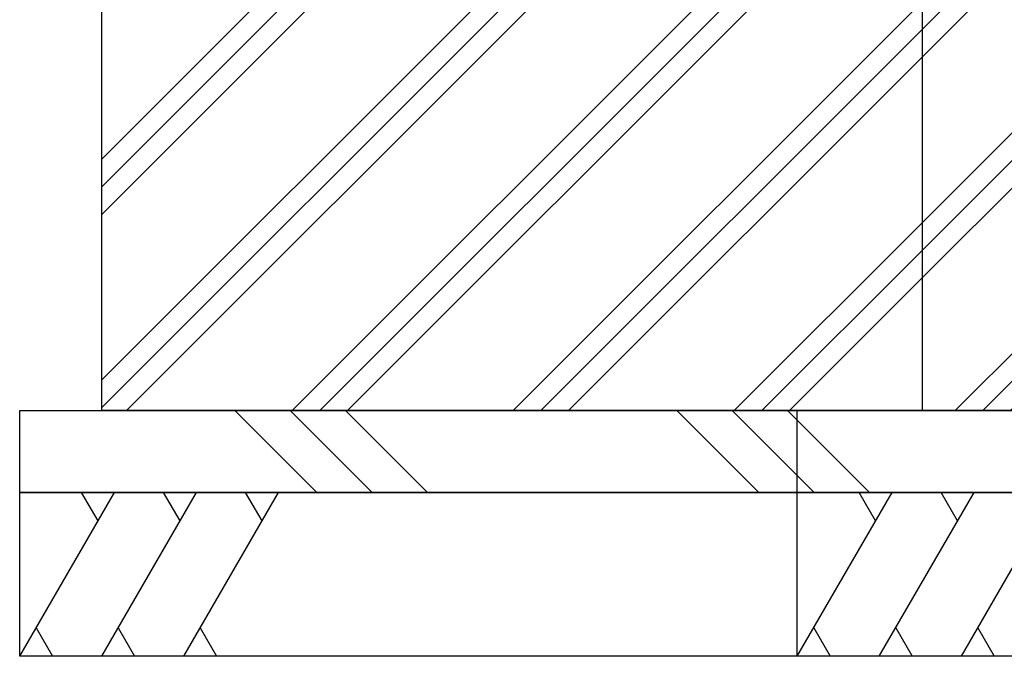
# Model space of a CAD drawing. Extents: x 0 to 12600, y 0 to 8910.
# Drawn here: x 2057 to 2657, y 2242 to 2630 of the extents above; entities that cross this region are included whole.
import ezdxf

# ---------------------------------------------------------------- set-up
doc = ezdxf.new("R2010")
doc.units = 0
doc.header["$LTSCALE"] = 9
doc.layers.add('P019', color=71, linetype='CONTINUOUS')
doc.layers.add('P919', color=75, linetype='CONTINUOUS')

msp = doc.modelspace()

# ---------------------------------------------------------------- hatches: boundary and pattern name
at = {"layer": 'P919', "linetype": 'Continuous'}
h = msp.add_hatch(dxfattribs=at)
h.set_pattern_fill('PLAST', color=256, scale=15, angle=45, style=0)
h.paths.add_polyline_path([(2607.23, 2691.76), (2107.23, 2691.76), (2107.23, 2391.76), (2607.23, 2391.76)])
h = msp.add_hatch(dxfattribs=at)
h.set_pattern_fill('PLAST', color=256, scale=15, angle=45, style=0)
h.paths.add_polyline_path([(3111.52, 2691.76), (2607.23, 2691.76), (2607.23, 2391.76), (3111.52, 2391.76)])
at = {"layer": 'P919'}
h = msp.add_hatch(dxfattribs=at)
h.set_pattern_fill('PLAST', color=256, scale=30, angle=315, style=0)
edge = h.paths.add_edge_path()
edge.add_line((2657.23, 2341.76), (2057.23, 2341.76))
edge.add_line((2057.23, 2341.76), (2057.23, 2391.76))
edge.add_line((2057.23, 2391.76), (2657.23, 2391.76))
h = msp.add_hatch(dxfattribs=at)
h.set_pattern_fill('PLAST', color=256, scale=30, angle=315, style=0)
h.paths.add_polyline_path([(2531.19, 2391.76), (3161.52, 2391.76), (3161.52, 2341.76), (2531.19, 2341.76)])

# ---------------------------------------------------------------- linework, layer by layer
at = {"layer": 'P019'}
for points in [[(2607.23, 2391.76), (2107.23, 2391.76), (2107.23, 2691.76), (2607.23, 2691.76)], [(2531.19, 2391.76), (3161.52, 2391.76), (3161.52, 2341.76), (2531.19, 2341.76)], [(2531.19, 2341.76), (3161.52, 2341.76), (3161.52, 2241.76), (2531.19, 2241.76)]]:
    msp.add_lwpolyline(points, close=True, dxfattribs=at)
for points in [[(2581.19, 2691.76), (3111.52, 2691.76), (3111.52, 2391.76), (2581.19, 2391.76)], [(2657.23, 2341.76), (2657.23, 2341.76), (2057.23, 2341.76), (2057.23, 2391.76), (2657.23, 2391.76)], [(2657.23, 2241.76), (2657.23, 2241.76), (2057.23, 2241.76), (2057.23, 2341.76), (2657.23, 2341.76)]]:
    msp.add_lwpolyline(points, dxfattribs=at)
at = {"layer": 'P919'}
for p, q in [((2057.23, 2241.76), (2114.96, 2341.76)), ((2104.96, 2324.44), (2094.96, 2341.76)), ((2107.23, 2241.76), (2164.96, 2341.76)), ((2154.96, 2324.44), (2144.96, 2341.76)), ((2157.23, 2241.76), (2214.96, 2341.76)), ((2204.96, 2324.44), (2194.96, 2341.76)), ((2531.19, 2241.76), (2588.93, 2341.76)), ((2578.93, 2324.44), (2568.93, 2341.76)), ((2581.19, 2241.76), (2638.93, 2341.76)), ((2628.93, 2324.44), (2618.93, 2341.76)), ((2631.19, 2241.76), (2688.93, 2341.76)), ((2067.23, 2259.08), (2077.23, 2241.76)), ((2117.23, 2259.08), (2127.23, 2241.76)), ((2167.23, 2259.08), (2177.23, 2241.76)), ((2541.19, 2259.08), (2551.19, 2241.76)), ((2591.19, 2259.08), (2601.19, 2241.76)), ((2641.19, 2259.08), (2651.19, 2241.76))]:
    msp.add_line(p, q, dxfattribs=at)

doc.saveas('drawing.dxf')
